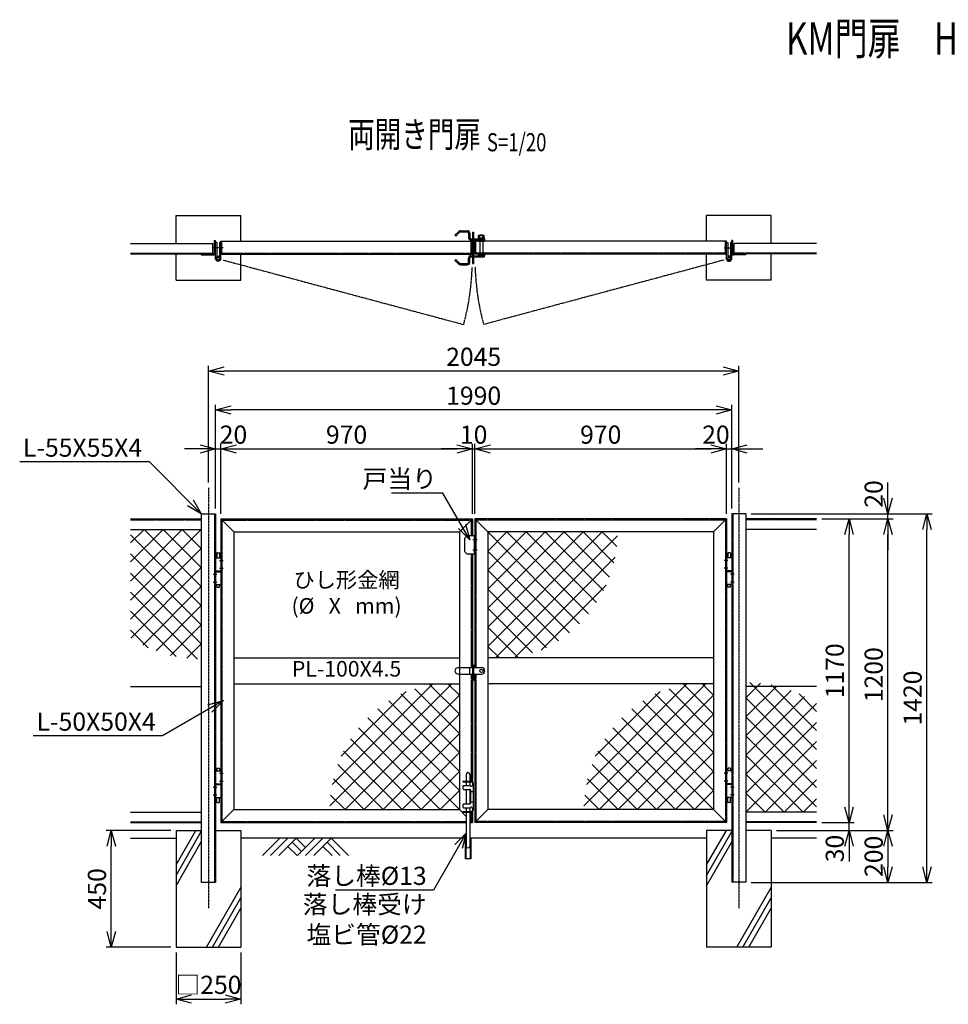
# Model space of a CAD drawing. Units: millimetres. Extents: x -286 to 5987, y -131 to 3663.
# Drawn here: x -286 to 3294, y -131 to 3663 of the extents above; entities that cross this region are included whole.
import ezdxf
from ezdxf.enums import TextEntityAlignment as Align

# ---------------------------------------------------------------- set-up
doc = ezdxf.new("R2010")
doc.units = ezdxf.units.MM
doc.header["$LTSCALE"] = 0.2
for name, pattern in [('CENTER2', [28.575, 19.05, -3.175, 3.175, -3.175]), ('DASHED2', [9.525, 6.35, -3.175]), ('PHANTOM', [63.5, 31.75, -6.35, 6.35, -6.35, 6.35, -6.35])]:
    doc.linetypes.add(name, pattern=pattern)
for name, color, linetype in [('CENTER', 6, 'CENTER2'), ('DASH', 30, 'DASHED2'), ('L', 7, 'Continuous'), ('M', 82, 'Continuous'), ('PHAN', 52, 'PHANTOM'), ('TEXT', 150, 'Continuous')]:
    doc.layers.add(name, color=color, linetype=linetype)
doc.styles.add('NCE', font='romans.shx', dxfattribs={"width": 0.8, "bigfont": 'extfont.shx'})
doc.styles.get("Standard").update_dxf_attribs({"font": 'romans.shx', "width": 0.8, "bigfont": 'extfont.shx'})
doc.dimstyles.new('NCE_new_20', dxfattribs={"dimscale": 20, "dimtxt": 3.5, "dimasz": 3, "dimexe": 1, "dimexo": 1, "dimgap": 1, "dimtad": 1, "dimdsep": 46, "dimtxsty": 'NCE', "dimblk": 'OPEN30', "dimcen": 0, "dimclrd": 7, "dimclre": 7, "dimclrt": 256, "dimaunit": 1, "dimadec": 1, "dimazin": 0, "dimtfac": 1, "dimtix": 1, "dimtmove": 2, "dimatfit": 2, "dimldrblk": 'OPEN30', "dimfxl": 0, "dimtolj": 1, "dimtzin": 0, "dimarcsym": 0})

# ---------------------------------------------------------------- blocks, each defined once
blk = doc.blocks.new('Title & Scale')
at = {"layer": 'TEXT', "width": 0.75}
blk.add_attdef('図面名', text='', height=5, dxfattribs=at).set_placement((0, 0), align=Align.BOTTOM_RIGHT)
blk.add_attdef('縮尺', text='', height=3.5, dxfattribs=at).set_placement((0, -0.3), align=Align.BOTTOM_LEFT)
blk = doc.blocks.new('土')
at = {"layer": 'L'}
for p, q in [((0, 0), (-66.8, -66.8)), ((31.5, 0), (-35.3, -66.8)), ((63, 0), (-3.8, -66.8)), ((31.5, -31.5), (66.8, -66.8)), ((47.2, -15.8), (83.3, -51.8)), ((63, 0), (99, -36)), ((135, 0), (68.2, -66.8)), ((166.5, 0), (99.7, -66.8)), ((198, 0), (131.2, -66.8)), ((166.5, -31.5), (201.8, -66.8)), ((182.2, -15.8), (233.3, -66.8)), ((198, 0), (264.8, -66.8))]:
    blk.add_line(p, q, dxfattribs=at)
blk = doc.blocks.new('_OPEN30')
at = {"color": 0, "linetype": 'ByBlock'}
for p, q in [((-1, 0.268), (0, 0)), ((0, 0), (-1, -0.268)), ((0, 0), (-1, 0))]:
    blk.add_line(p, q, dxfattribs=at)
blk = doc.blocks.new('*D3')
at = {"layer": 'TEXT', "color": 7, "lineweight": -2}
for p, q in [((2911.6, 629.2), (2911.6, 689.2)), ((2806.6, 569.2), (2931.6, 569.2)), ((2911.6, 539.2), (2911.6, 569.2)), ((2631.6, 539.2), (2931.6, 539.2)), ((2911.6, 479.2), (2911.6, 419.2))]:
    blk.add_line(p, q, dxfattribs=at)
at = {"layer": 'TEXT', "color": 7, "lineweight": -2, "xscale": 60, "yscale": 60, "zscale": 60}
for p, rotation in [((2911.6, 569.2), 270), ((2911.6, 539.2), 90)]:
    blk.add_blockref('_OPEN30', p, dxfattribs=dict(at, rotation=rotation))
at = {"layer": 'TEXT', "insert": (2856.6, 469.4), "char_height": 70, "attachment_point": 5, "rotation": 90, "style": 'NCE'}
blk.add_mtext('\\A1;30', dxfattribs=at)
blk = doc.blocks.new('*D4')
at = {"layer": 'TEXT', "color": 7, "lineweight": -2}
for p, q in [((2806.6, 1739.2), (2931.6, 1739.2)), ((2911.6, 629.2), (2911.6, 1679.2)), ((2806.6, 569.2), (2931.6, 569.2))]:
    blk.add_line(p, q, dxfattribs=at)
at = {"layer": 'TEXT', "color": 7, "lineweight": -2, "xscale": 60, "yscale": 60, "zscale": 60}
for p, rotation in [((2911.6, 1739.2), 90), ((2911.6, 569.2), 270)]:
    blk.add_blockref('_OPEN30', p, dxfattribs=dict(at, rotation=rotation))
at = {"layer": 'TEXT', "insert": (2856.6, 1154.2), "char_height": 70, "attachment_point": 5, "rotation": 90, "style": 'NCE'}
blk.add_mtext('\\A1;1170', dxfattribs=at)
blk = doc.blocks.new('*D5')
at = {"layer": 'TEXT', "color": 7, "lineweight": -2}
for p, q in [((2806.6, 1739.2), (3081.6, 1739.2)), ((3061.6, 599.2), (3061.6, 1679.2)), ((2631.6, 539.2), (3081.6, 539.2))]:
    blk.add_line(p, q, dxfattribs=at)
at = {"layer": 'TEXT', "color": 7, "lineweight": -2, "xscale": 60, "yscale": 60, "zscale": 60}
for p, rotation in [((3061.6, 1739.2), 90), ((3061.6, 539.2), 270)]:
    blk.add_blockref('_OPEN30', p, dxfattribs=dict(at, rotation=rotation))
at = {"layer": 'TEXT', "insert": (3006.6, 1139.2), "char_height": 70, "attachment_point": 5, "rotation": 90, "style": 'NCE'}
blk.add_mtext('\\A1;1200', dxfattribs=at)
blk = doc.blocks.new('*D6')
at = {"layer": 'TEXT', "color": 7, "lineweight": -2}
for p, q in [((3061.6, 1819.2), (3061.6, 1879.2)), ((2534.1, 1759.2), (3081.6, 1759.2)), ((3061.6, 1739.2), (3061.6, 1759.2)), ((2806.6, 1739.2), (3081.6, 1739.2)), ((3061.6, 1679.2), (3061.6, 1619.2))]:
    blk.add_line(p, q, dxfattribs=at)
at = {"layer": 'TEXT', "color": 7, "lineweight": -2, "xscale": 60, "yscale": 60, "zscale": 60}
for p, rotation in [((3061.6, 1759.2), 270), ((3061.6, 1739.2), 90)]:
    blk.add_blockref('_OPEN30', p, dxfattribs=dict(at, rotation=rotation))
at = {"layer": 'TEXT', "insert": (3006.6, 1835.6), "char_height": 70, "attachment_point": 5, "rotation": 90, "style": 'NCE'}
blk.add_mtext('\\A1;20', dxfattribs=at)
blk = doc.blocks.new('*D7')
at = {"layer": 'TEXT', "color": 7, "lineweight": -2}
for p, q in [((2631.6, 539.2), (3081.6, 539.2)), ((3061.6, 479.2), (3061.6, 399.2)), ((2534.1, 339.2), (3081.6, 339.2))]:
    blk.add_line(p, q, dxfattribs=at)
at = {"layer": 'TEXT', "color": 7, "lineweight": -2, "xscale": 60, "yscale": 60, "zscale": 60}
for p, rotation in [((3061.6, 539.2), 90), ((3061.6, 339.2), 270)]:
    blk.add_blockref('_OPEN30', p, dxfattribs=dict(at, rotation=rotation))
at = {"layer": 'TEXT', "insert": (3006.6, 439.2), "char_height": 70, "attachment_point": 5, "rotation": 90, "style": 'NCE'}
blk.add_mtext('\\A1;200', dxfattribs=at)
blk = doc.blocks.new('*D8')
at = {"layer": 'TEXT', "color": 7, "lineweight": -2}
for p, q in [((2534.1, 1759.2), (3231.6, 1759.2)), ((3211.6, 399.2), (3211.6, 1699.2)), ((2534.1, 339.2), (3231.6, 339.2))]:
    blk.add_line(p, q, dxfattribs=at)
at = {"layer": 'TEXT', "color": 7, "lineweight": -2, "xscale": 60, "yscale": 60, "zscale": 60}
for p, rotation in [((3211.6, 1759.2), 90), ((3211.6, 339.2), 270)]:
    blk.add_blockref('_OPEN30', p, dxfattribs=dict(at, rotation=rotation))
at = {"layer": 'TEXT', "insert": (3156.6, 1049.2), "char_height": 70, "attachment_point": 5, "rotation": 90, "style": 'NCE'}
blk.add_mtext('\\A1;1420', dxfattribs=at)
blk = doc.blocks.new('*D9')
at = {"layer": 'TEXT', "color": 7, "lineweight": -2}
for p, q in [((316.6, 69.2), (316.6, -130.8)), ((566.6, 69.2), (566.6, -130.8)), ((376.6, -110.8), (506.6, -110.8))]:
    blk.add_line(p, q, dxfattribs=at)
at = {"layer": 'TEXT', "color": 7, "lineweight": -2, "xscale": 60, "yscale": 60, "zscale": 60, "rotation": 180}
blk.add_blockref('_OPEN30', (316.6, -110.8), dxfattribs=at)
at = {"layer": 'TEXT', "color": 7, "lineweight": -2, "xscale": 60, "yscale": 60, "zscale": 60}
blk.add_blockref('_OPEN30', (566.6, -110.8), dxfattribs=at)
at = {"layer": 'TEXT', "insert": (441.6, -55.8), "char_height": 70, "attachment_point": 5, "style": 'NCE'}
blk.add_mtext('\\A1;□250', dxfattribs=at)
blk = doc.blocks.new('*D10')
at = {"layer": 'TEXT', "color": 7, "lineweight": -2}
for p, q in [((296.6, 539.2), (46.6, 539.2)), ((66.6, 149.2), (66.6, 479.2)), ((296.6, 89.2), (46.6, 89.2))]:
    blk.add_line(p, q, dxfattribs=at)
at = {"layer": 'TEXT', "color": 7, "lineweight": -2, "xscale": 60, "yscale": 60, "zscale": 60}
for p, rotation in [((66.6, 539.2), 90), ((66.6, 89.2), 270)]:
    blk.add_blockref('_OPEN30', p, dxfattribs=dict(at, rotation=rotation))
at = {"layer": 'TEXT', "insert": (11.6, 314.2), "char_height": 70, "attachment_point": 5, "rotation": 90, "style": 'NCE'}
blk.add_mtext('\\A1;450', dxfattribs=at)
blk = doc.blocks.new('*D11')
at = {"layer": 'TEXT', "color": 7, "lineweight": -2}
for p, q in [((469.1, 1779.2), (469.1, 2029.2)), ((489.1, 1759.2), (489.1, 2029.2)), ((409.1, 2009.2), (349.1, 2009.2)), ((469.1, 2009.2), (489.1, 2009.2)), ((549.1, 2009.2), (609.1, 2009.2))]:
    blk.add_line(p, q, dxfattribs=at)
at = {"layer": 'TEXT', "color": 7, "lineweight": -2, "xscale": 60, "yscale": 60, "zscale": 60}
blk.add_blockref('_OPEN30', (469.1, 2009.2), dxfattribs=at)
at = {"layer": 'TEXT', "color": 7, "lineweight": -2, "xscale": 60, "yscale": 60, "zscale": 60, "rotation": 180}
blk.add_blockref('_OPEN30', (489.1, 2009.2), dxfattribs=at)
at = {"layer": 'TEXT', "insert": (538.1, 2064.2), "char_height": 70, "attachment_point": 5, "style": 'NCE'}
blk.add_mtext('\\A1;20', dxfattribs=at)
blk = doc.blocks.new('*D12')
at = {"layer": 'TEXT', "color": 7, "lineweight": -2}
for p, q in [((489.1, 1759.2), (489.1, 2029.2)), ((1459.1, 1759.2), (1459.1, 2029.2)), ((549.1, 2009.2), (1399.1, 2009.2))]:
    blk.add_line(p, q, dxfattribs=at)
at = {"layer": 'TEXT', "color": 7, "lineweight": -2, "xscale": 60, "yscale": 60, "zscale": 60, "rotation": 180}
blk.add_blockref('_OPEN30', (489.1, 2009.2), dxfattribs=at)
at = {"layer": 'TEXT', "color": 7, "lineweight": -2, "xscale": 60, "yscale": 60, "zscale": 60}
blk.add_blockref('_OPEN30', (1459.1, 2009.2), dxfattribs=at)
at = {"layer": 'TEXT', "insert": (974.1, 2064.2), "char_height": 70, "attachment_point": 5, "style": 'NCE'}
blk.add_mtext('\\A1;970', dxfattribs=at)
blk = doc.blocks.new('*D13')
at = {"layer": 'TEXT', "color": 7, "lineweight": -2}
for p, q in [((1459.1, 1759.2), (1459.1, 2029.2)), ((1469.1, 1759.2), (1469.1, 2029.2)), ((1399.1, 2009.2), (1339.1, 2009.2)), ((1459.1, 2009.2), (1469.1, 2009.2)), ((1529.1, 2009.2), (1589.1, 2009.2))]:
    blk.add_line(p, q, dxfattribs=at)
at = {"layer": 'TEXT', "color": 7, "lineweight": -2, "xscale": 60, "yscale": 60, "zscale": 60}
blk.add_blockref('_OPEN30', (1459.1, 2009.2), dxfattribs=at)
at = {"layer": 'TEXT', "color": 7, "lineweight": -2, "xscale": 60, "yscale": 60, "zscale": 60, "rotation": 180}
blk.add_blockref('_OPEN30', (1469.1, 2009.2), dxfattribs=at)
at = {"layer": 'TEXT', "insert": (1464.1, 2064.2), "char_height": 70, "attachment_point": 5, "style": 'NCE'}
blk.add_mtext('\\A1;10', dxfattribs=at)
blk = doc.blocks.new('*D14')
at = {"layer": 'TEXT', "color": 7, "lineweight": -2}
for p, q in [((1469.1, 1759.2), (1469.1, 2029.2)), ((2439.1, 1759.2), (2439.1, 2029.2)), ((1529.1, 2009.2), (2379.1, 2009.2))]:
    blk.add_line(p, q, dxfattribs=at)
at = {"layer": 'TEXT', "color": 7, "lineweight": -2, "xscale": 60, "yscale": 60, "zscale": 60, "rotation": 180}
blk.add_blockref('_OPEN30', (1469.1, 2009.2), dxfattribs=at)
at = {"layer": 'TEXT', "color": 7, "lineweight": -2, "xscale": 60, "yscale": 60, "zscale": 60}
blk.add_blockref('_OPEN30', (2439.1, 2009.2), dxfattribs=at)
at = {"layer": 'TEXT', "insert": (1954.1, 2064.2), "char_height": 70, "attachment_point": 5, "style": 'NCE'}
blk.add_mtext('\\A1;970', dxfattribs=at)
blk = doc.blocks.new('*D15')
at = {"layer": 'TEXT', "color": 7, "lineweight": -2}
for p, q in [((2439.1, 1759.2), (2439.1, 2029.2)), ((2459.1, 1779.2), (2459.1, 2029.2)), ((2379.1, 2009.2), (2319.1, 2009.2)), ((2439.1, 2009.2), (2459.1, 2009.2)), ((2519.1, 2009.2), (2579.1, 2009.2))]:
    blk.add_line(p, q, dxfattribs=at)
at = {"layer": 'TEXT', "color": 7, "lineweight": -2, "xscale": 60, "yscale": 60, "zscale": 60}
blk.add_blockref('_OPEN30', (2439.1, 2009.2), dxfattribs=at)
at = {"layer": 'TEXT', "color": 7, "lineweight": -2, "xscale": 60, "yscale": 60, "zscale": 60, "rotation": 180}
blk.add_blockref('_OPEN30', (2459.1, 2009.2), dxfattribs=at)
at = {"layer": 'TEXT', "insert": (2398.2, 2064.2), "char_height": 70, "attachment_point": 5, "style": 'NCE'}
blk.add_mtext('\\A1;20', dxfattribs=at)
blk = doc.blocks.new('*D16')
at = {"layer": 'TEXT', "color": 7, "lineweight": -2}
for p, q in [((469.1, 1779.2), (469.1, 2179.2)), ((2459.1, 1779.2), (2459.1, 2179.2)), ((2399.1, 2159.2), (529.1, 2159.2))]:
    blk.add_line(p, q, dxfattribs=at)
at = {"layer": 'TEXT', "color": 7, "lineweight": -2, "xscale": 60, "yscale": 60, "zscale": 60, "rotation": 180}
blk.add_blockref('_OPEN30', (469.1, 2159.2), dxfattribs=at)
at = {"layer": 'TEXT', "color": 7, "lineweight": -2, "xscale": 60, "yscale": 60, "zscale": 60}
blk.add_blockref('_OPEN30', (2459.1, 2159.2), dxfattribs=at)
at = {"layer": 'TEXT', "insert": (1464.1, 2214.2), "char_height": 70, "attachment_point": 5, "style": 'NCE'}
blk.add_mtext('\\A1;1990', dxfattribs=at)
blk = doc.blocks.new('*D17')
at = {"layer": 'TEXT', "color": 7, "lineweight": -2}
for p, q in [((441.6, 1879.2), (441.6, 2329.2)), ((2486.6, 1879.2), (2486.6, 2329.2)), ((2426.6, 2309.2), (501.6, 2309.2))]:
    blk.add_line(p, q, dxfattribs=at)
at = {"layer": 'TEXT', "color": 7, "lineweight": -2, "xscale": 60, "yscale": 60, "zscale": 60, "rotation": 180}
blk.add_blockref('_OPEN30', (441.6, 2309.2), dxfattribs=at)
at = {"layer": 'TEXT', "color": 7, "lineweight": -2, "xscale": 60, "yscale": 60, "zscale": 60}
blk.add_blockref('_OPEN30', (2486.6, 2309.2), dxfattribs=at)
at = {"layer": 'TEXT', "insert": (1464.1, 2364.2), "char_height": 70, "attachment_point": 5, "style": 'NCE'}
blk.add_mtext('\\A1;2045', dxfattribs=at)
blk = doc.blocks.new('ひし形金網')
at = {"layer": 'M'}
for p, q in [((-499.8, 14.6), (-29.3, 485)), ((-490.4, 97.4), (-102.8, 485)), ((-455.8, 205.5), (-205.5, 455.8)), ((0, 293.9), (-171.6, 465.6)), ((0, 367.4), (-117.7, 485)), ((0, 440.9), (-44.2, 485)), ((-440.9, 0), (0, 440.9)), ((0, 147), (-272.4, 419.3)), ((0, 220.4), (-225.7, 446.2)), ((0, 73.5), (-314.9, 388.4)), ((-367.4, 0), (0, 367.4)), ((0, 0), (-353.6, 353.6)), ((-73.5, 0), (-388.4, 314.9)), ((-147, 0), (-419.3, 272.4)), ((-293.9, 0), (0, 293.9)), ((-220.4, 0), (-446.2, 225.7)), ((-220.4, 0), (0, 220.4)), ((-293.9, 0), (-468.5, 174.6)), ((-367.4, 0), (-485.8, 118.4)), ((-147, 0), (0, 147)), ((-440.9, 0), (-496.9, 56)), ((-73.5, 0), (0, 73.5))]:
    blk.add_line(p, q, dxfattribs=at)
blk = doc.blocks.new('戸当り（KM)')
at = {"layer": 'CENTER'}
for p, q in [((9, -80), (-8.2, -80)), ((9, -120), (-8.2, -120))]:
    blk.add_line(p, q, dxfattribs=at)
at = {"layer": 'DASH'}
blk.add_line((-3.2, -65), (-3.2, -135), dxfattribs=at)
at = {"layer": 'M'}
for p, q in [((-30, -65), (-40, -75)), ((-40, -75), (-40, -125)), ((0, -65), (-30, -65)), ((-30, -135), (-40, -125)), ((0, -135), (-30, -135))]:
    blk.add_line(p, q, dxfattribs=at)
blk = doc.blocks.new('回転施錠（KM)正面図')
at = {"layer": 'DASH'}
blk.add_circle((35, 0), 6, dxfattribs=at)
at = {"layer": 'M'}
for p, q in [((-54.5, 12.5), (0, 12.5)), ((-50, 12.5), (-50, -12.5)), ((-10, -12.5), (-10, 12.5)), ((0, 22.5), (0, -37.5)), ((0, 22.5), (4.5, 22.5)), ((4.5, 22.5), (4.5, -37.5)), ((4.5, 12.5), (35, 12.5)), ((-54.5, -12.5), (0, -12.5)), ((0, -13.5), (4.5, -13.5)), ((0, -37.5), (4.5, -37.5)), ((4.5, -12.5), (35, -12.5))]:
    blk.add_line(p, q, dxfattribs=at)
for centre, start, end in [((-54.5, 0), 89.9552, 270), ((35, 0), 270, 90)]:
    blk.add_arc(centre, 12.5, start, end, dxfattribs=at)
blk = doc.blocks.new('回転施錠（KM)平面図')
at = {"layer": 'DASH'}
for p, q in [((29, 26), (29, -26)), ((41, 26), (41, -26))]:
    blk.add_line(p, q, dxfattribs=at)
at = {"layer": 'M'}
for p, q in [((-52.6, 62.9), (-67, 48.5)), ((-63.8, 45.3), (-67, 48.5)), ((-49.5, 59.7), (-63.8, 45.3)), ((-46.3, 65.5), (-19, 65.5)), ((-46.3, 61), (-19, 61)), ((-14.5, 56.5), (-14.5, 39.5)), ((-10, 56.5), (-10, 39.5)), ((0, 60), (0, 35)), ((0, 60), (4.5, 60)), ((4.5, 60), (4.5, 35)), ((24, 38), (24, 47)), ((24, 38), (46, 38)), ((24.2, 38), (24.2, 35)), ((26.5, 48), (43.5, 48)), ((29, 48.3), (30.2, 49.5)), ((29, 48.3), (29, 48)), ((29, 48.3), (41, 48.3)), ((29, 38), (29, 47)), ((30.2, 49.5), (39.8, 49.5)), ((30.2, 49.5), (30.2, 48)), ((33.6, 35), (35.4, 38)), ((34.6, 35), (36.4, 38)), ((39.8, 49.5), (39.8, 48)), ((41, 48.3), (39.8, 49.5)), ((41, 48.3), (41, 48)), ((41, 38), (41, 47)), ((45.8, 38), (45.8, 35)), ((46, 38), (46, 47)), ((-5.5, 35), (47.5, 35)), ((-5.5, 30.5), (47.5, 30.5)), ((0, 36.5), (4.5, 36.5)), ((0, 30.5), (0, -30.5)), ((0, 24), (4.5, 24)), ((4.5, 30.5), (4.5, -30.5)), ((22.5, 30.5), (22.5, 26)), ((22.5, 26), (47.5, 26)), ((47.5, 35), (47.5, 30.5)), ((47.5, 30.5), (47.5, 26)), ((-5.5, -30.5), (47.5, -30.5)), ((-5.5, -35), (47.5, -35)), ((0, -24), (4.5, -24)), ((0, -35), (0, -60)), ((0, -36.5), (4.5, -36.5)), ((4.5, -35), (4.5, -60)), ((22.5, -26), (47.5, -26)), ((22.5, -26), (22.5, -30.5)), ((47.5, -26), (47.5, -30.5)), ((47.5, -35), (47.5, -30.5)), ((-63.8, -45.3), (-67, -48.5)), ((-52.6, -62.9), (-67, -48.5)), ((-49.5, -59.7), (-63.8, -45.3)), ((-46.3, -61), (-19, -61)), ((-46.3, -65.5), (-19, -65.5)), ((-14.5, -56.5), (-14.5, -39.5)), ((-10, -56.5), (-10, -39.5)), ((0, -60), (4.5, -60))]:
    blk.add_line(p, q, dxfattribs=at)
for centre, radius, start, end in [((-46.3, 56.5), 9, 90, 135), ((-46.3, 56.5), 4.5, 90, 135), ((-19, 56.5), 9, 0, 90), ((-19, 56.5), 4.5, 0, 90), ((-5.5, 39.5), 9, 180, 270), ((-5.5, 39.5), 4.5, 180, 270), ((26.5, 44.4), 3.55, 45.2387, 134.7613), ((35, 30), 18, 70.5288, 109.4712), ((43.5, 44.4), 3.55, 45.2387, 134.7613), ((-5.5, -39.5), 9, 90, 180), ((-5.5, -39.5), 4.5, 90, 180), ((-46.3, -56.5), 9, 225, 270), ((-46.3, -56.5), 4.5, 225, 270), ((-19, -56.5), 4.5, 270, 360), ((-19, -56.5), 9, 270, 360)]:
    blk.add_arc(centre, radius, start, end, dxfattribs=at)
blk = doc.blocks.new('丁番（KM)平面図')
at = {"layer": 'CENTER'}
for p, q in [((-29, 0), (-10.5, 0)), ((-9.5, 0), (9, 0))]:
    blk.add_line(p, q, dxfattribs=at)
at = {"layer": 'M'}
for p, q in [((-20, 20), (-15.5, 20)), ((-15.5, 20), (-15.5, -42)), ((-4.5, 20), (-4.5, -33.6)), ((-4.5, 20), (0, 20)), ((-13, -32), (-13, -36.5)), ((-10, -32), (-13, -32)), ((-10, -36.5), (-13, -36.5))]:
    blk.add_line(p, q, dxfattribs=at)
blk.add_circle((-10, -42), 5, dxfattribs=at)
for radius in [10, 5.5]:
    blk.add_arc((-10, -42), radius, 180, 90, dxfattribs=at)
blk = doc.blocks.new('上丁番（KM)')
at = {"layer": 'CENTER'}
for p, q in [((5, 0), (-9, 0)), ((5, -30), (-9, -30)), ((29, -53), (15, -53)), ((29, -83), (15, -83))]:
    blk.add_line(p, q, dxfattribs=at)
at = {"layer": 'M'}
for p, q in [((20, 10), (0, 10)), ((5, 29), (6, 30)), ((5, 29), (5, 10)), ((14, 30), (6, 30)), ((14, 30), (15, 29)), ((15, 29), (15, 10)), ((20, -40), (0, -40)), ((20, -43), (0, -43)), ((20, -93), (0, -93)), ((5, -102), (5, -93)), ((5, -102), (6, -103)), ((14, -103), (6, -103)), ((14, -103), (15, -102)), ((15, -102), (15, -93))]:
    blk.add_line(p, q, dxfattribs=at)
blk = doc.blocks.new('下丁番（KM)')
at = {"layer": 'CENTER'}
for p, q in [((5, 30), (-9, 30)), ((5, 0), (-9, 0)), ((29, -23), (15, -23)), ((29, -53), (15, -53))]:
    blk.add_line(p, q, dxfattribs=at)
at = {"layer": 'M'}
for p, q in [((20, 40), (0, 40)), ((5, 49), (6, 50)), ((5, 49), (5, 40)), ((14, 50), (6, 50)), ((14, 50), (15, 49)), ((15, 49), (15, 40)), ((20, -10), (0, -10)), ((20, -13), (0, -13)), ((20, -63), (0, -63)), ((5, -82), (5, -63)), ((15, -82), (15, -63)), ((5, -82), (6, -83)), ((14, -83), (6, -83)), ((14, -83), (15, -82))]:
    blk.add_line(p, q, dxfattribs=at)
blk = doc.blocks.new('落し棒（KM)')
at = {"layer": 'CENTER'}
for p, q in [((-9, 120), (8.2, 120)), ((-9, 80), (8.2, 80))]:
    blk.add_line(p, q, dxfattribs=at)
at = {"layer": 'M'}
for p, q in [((-36.8, 160), (-36.8, 156.8)), ((-36.8, 160), (-3.2, 160)), ((-36.8, 156.8), (-3.2, 156.8)), ((-23.3, 186.2), (-23.3, 160)), ((-23.3, 156.8), (-23.3, 143)), ((-10.3, 186.2), (-10.3, 160)), ((-10.3, 156.8), (-10.3, 143)), ((0, 153.6), (0, 145)), ((3.2, 153.6), (3.2, 46.4)), ((-36.8, 140), (-36.8, 131)), ((-33.8, 143), (-10.1, 143)), ((-33.8, 128), (-9.8, 128)), ((-23.3, 128), (-23.3, 72)), ((-10.3, 128), (-10.3, 72)), ((-6.8, 125), (-6.8, 75)), ((-36.8, 69), (-36.8, 60)), ((-36.8, 43.2), (-3.2, 43.2)), ((-36.8, 43.2), (-36.8, 40)), ((-36.8, 40), (-3.2, 40)), ((-33.8, 72), (-9.8, 72)), ((-33.8, 57), (-10.1, 57)), ((-23.3, 57), (-23.3, 43.2)), ((-23.3, 40), (-23.3, -90.8)), ((-10.3, 57), (-10.3, 43.2)), ((-10.3, 40), (-10.3, -90.8)), ((0, 55), (0, 46.4))]:
    blk.add_line(p, q, dxfattribs=at)
for centre, radius, start, end in [((-16.8, 186.2), 6.5, 0, 180), ((-3.2, 153.6), 6.4, 0, 90), ((-3.2, 153.6), 3.2, 0, 90), ((-33.8, 140), 3, 90, 180), ((-33.8, 131), 3, 180, 270), ((-10.1, 140), 3, 41.8103, 90), ((-9.8, 125), 3, 0, 90), ((-4.5, 145), 4.5, 221.8103, 0), ((-33.8, 69), 3, 90, 180), ((-33.8, 60), 3, 180, 270), ((-10.1, 60), 3, 270, 318.1897), ((-9.8, 75), 3, 270, 0), ((-4.5, 55), 4.5, 0, 138.1897), ((-3.2, 46.4), 6.4, 270, 0), ((-3.2, 46.4), 3.2, 270, 0), ((-16.8, -90.8), 6.5, 180, 0)]:
    blk.add_arc(centre, radius, start, end, dxfattribs=at)
blk = doc.blocks.new('落し受け（KM)')
at = {"layer": 'M'}
for p, q in [((-11, 0), (-11, -80)), ((-11, 0), (-6.5, 0)), ((-8.2, 0), (-8.2, -80)), ((8.2, 0), (8.2, -80)), ((11, 0), (11, -80)), ((6.5, 0), (11, 0)), ((11, -80), (-11, -80))]:
    blk.add_line(p, q, dxfattribs=at)

msp = doc.modelspace()

# ---------------------------------------------------------------- linework, layer by layer
at = {"layer": 'CENTER'}
for p, q in [((441.566, 1859.224), (441.566, 239.224)), ((2486.566, 1859.224), (2486.566, 239.224))]:
    msp.add_line(p, q, dxfattribs=at)
at = {"layer": 'DASH'}
for p, q in [((493.066, 2767.224), (493.066, 2809.224)), ((1455.066, 2767.224), (1455.066, 2809.224)), ((1473.066, 2767.224), (1473.066, 2809.224)), ((2435.066, 2767.224), (2435.066, 2809.224)), ((141.566, 2763.524), (459.066, 2763.524)), ((489.066, 2763.224), (1459.066, 2763.224)), ((2439.066, 2763.224), (1469.066, 2763.224)), ((2786.566, 2763.524), (2469.066, 2763.524)), ((465.066, 1759.224), (465.066, 339.224)), ((2463.066, 1759.224), (2463.066, 339.224)), ((141.566, 1736.424), (414.066, 1736.424)), ((493.066, 1735.224), (493.066, 573.224)), ((493.066, 1735.224), (1455.066, 1735.224)), ((1455.066, 1735.224), (1455.066, 1674.224)), ((1473.066, 1735.224), (1473.066, 1166.724)), ((2435.066, 1735.224), (1473.066, 1735.224)), ((2435.066, 1735.224), (2435.066, 573.224)), ((2786.566, 1736.424), (2514.066, 1736.424)), ((1455.066, 1604.224), (1455.066, 1166.724)), ((1455.066, 1141.724), (1455.066, 729.224)), ((1473.066, 1141.724), (1473.066, 573.224)), ((1455.066, 609.224), (1455.066, 573.224)), ((141.566, 572.024), (414.066, 572.024)), ((493.066, 573.224), (1435.766, 573.224)), ((1448.766, 573.224), (1455.066, 573.224)), ((2435.066, 573.224), (1473.066, 573.224)), ((2786.566, 572.024), (2514.066, 572.024))]:
    msp.add_line(p, q, dxfattribs=at)
for centre, start, end in [((497.066, 2767.224), 180.000005, 270.000001), ((1451.066, 2767.224), 269.999997, 0), ((1477.066, 2767.224), 180.000005, 270.000001), ((2431.066, 2767.224), 269.999999, 359.999995)]:
    msp.add_arc(centre, 4, start, end, dxfattribs=at)
at = {"layer": 'L'}
for p, q in [((316.566, 406.019), (393.472, 539.224)), ((316.566, 366.019), (414.066, 534.894)), ((2361.566, 406.019), (2438.472, 539.224)), ((2361.566, 366.019), (2459.066, 534.894)), ((141.566, 509.224), (316.566, 509.224)), ((316.566, 326.019), (414.066, 494.894)), ((1431.266, 509.224), (566.566, 509.224)), ((2361.566, 509.224), (1453.266, 509.224)), ((2361.566, 326.019), (2459.066, 494.894)), ((2786.566, 509.224), (2611.566, 509.224)), ((433.664, 89.224), (566.566, 319.416)), ((2478.664, 89.224), (2611.566, 319.416)), ((456.758, 89.224), (566.566, 279.416)), ((2501.758, 89.224), (2611.566, 279.416)), ((479.852, 89.224), (566.566, 239.416)), ((2524.852, 89.224), (2611.566, 239.416))]:
    msp.add_line(p, q, dxfattribs=at)
at = {"layer": 'M'}
for p, q in [((316.566, 2909.224), (566.566, 2909.224)), ((316.566, 2800.724), (316.566, 2909.224)), ((566.566, 2809.224), (566.566, 2909.224)), ((2361.566, 2809.224), (2361.566, 2909.224)), ((2611.566, 2909.224), (2361.566, 2909.224)), ((2611.566, 2800.724), (2611.566, 2909.224)), ((465.066, 2811.724), (469.066, 2811.724)), ((465.066, 2764.724), (465.066, 2811.724)), ((469.066, 2742.224), (469.066, 2811.724)), ((489.066, 2809.224), (1459.066, 2809.224)), ((489.066, 2742.224), (489.066, 2809.224)), ((1459.066, 2759.224), (1459.066, 2809.224)), ((1469.066, 2759.224), (1469.066, 2809.224)), ((2439.066, 2809.224), (1469.066, 2809.224)), ((2439.066, 2742.224), (2439.066, 2809.224)), ((2463.066, 2811.724), (2459.066, 2811.724)), ((2459.066, 2742.224), (2459.066, 2811.724)), ((2463.066, 2764.724), (2463.066, 2811.724)), ((141.566, 2800.724), (459.066, 2800.724)), ((459.066, 2760.724), (459.066, 2800.724)), ((2786.566, 2800.724), (2469.066, 2800.724)), ((2469.066, 2760.724), (2469.066, 2800.724)), ((141.566, 2760.724), (461.066, 2760.724)), ((316.566, 2659.224), (316.566, 2760.724)), ((414.066, 2756.724), (414.066, 2760.724)), ((414.066, 2756.724), (461.066, 2756.724)), ((416.566, 2756.724), (416.566, 2756.724)), ((489.066, 2759.224), (1459.066, 2759.224)), ((566.566, 2659.224), (566.566, 2759.224)), ((2439.066, 2759.224), (1469.066, 2759.224)), ((2361.566, 2659.224), (2361.566, 2759.224)), ((2786.566, 2760.724), (2467.066, 2760.724)), ((2514.066, 2756.724), (2467.066, 2756.724)), ((2511.566, 2756.724), (2511.566, 2756.724)), ((2514.066, 2756.724), (2514.066, 2760.724)), ((2611.566, 2659.224), (2611.566, 2760.724)), ((316.566, 2659.224), (566.566, 2659.224)), ((2611.566, 2659.224), (2361.566, 2659.224)), ((414.066, 1759.224), (414.066, 339.224)), ((414.066, 1759.224), (469.066, 1759.224)), ((469.066, 1759.224), (469.066, 339.224)), ((2459.066, 1759.224), (2459.066, 339.224)), ((2514.066, 1759.224), (2459.066, 1759.224)), ((2514.066, 1759.224), (2514.066, 339.224)), ((141.566, 1739.224), (414.066, 1739.224)), ((489.066, 1739.224), (1459.066, 1739.224)), ((489.066, 1739.224), (489.066, 569.224)), ((489.066, 1739.224), (539.066, 1689.224)), ((1409.066, 1689.224), (1459.066, 1739.224)), ((1459.066, 1739.224), (1459.066, 1674.224)), ((1469.066, 1739.224), (1469.066, 1166.724)), ((1519.066, 1689.224), (1469.066, 1739.224)), ((2439.066, 1739.224), (1469.066, 1739.224)), ((2439.066, 1739.224), (2389.066, 1689.224)), ((2439.066, 1739.224), (2439.066, 569.224)), ((2786.566, 1739.224), (2514.066, 1739.224)), ((141.566, 1699.224), (414.066, 1699.224)), ((340.588, 1699.224), (141.566, 1500.202)), ((414.066, 1699.224), (141.566, 1426.724)), ((267.109, 1699.224), (141.566, 1573.654)), ((193.631, 1699.224), (141.566, 1647.158)), ((141.566, 1677.811), (414.066, 1405.311)), ((193.631, 1699.224), (414.066, 1478.79)), ((267.109, 1699.224), (414.066, 1552.267)), ((340.588, 1699.224), (414.066, 1625.746)), ((539.066, 1689.224), (1409.066, 1689.224)), ((539.066, 1689.224), (539.066, 619.224)), ((1409.066, 1689.224), (1409.066, 1166.724)), ((1519.066, 1689.224), (1519.066, 619.224)), ((2389.066, 1689.224), (1519.066, 1689.224)), ((2389.066, 1689.224), (2389.066, 619.224)), ((2786.566, 1699.224), (2514.066, 1699.224)), ((414.066, 1625.746), (141.566, 1353.29)), ((141.566, 1604.333), (414.066, 1331.833)), ((1459.066, 1604.224), (1459.066, 728.367)), ((141.566, 1530.855), (414.066, 1258.355)), ((414.066, 1552.268), (141.712, 1279.911)), ((141.566, 1457.377), (399.507, 1199.436)), ((414.066, 1478.789), (188.348, 1253.072)), ((414.066, 1405.311), (239.464, 1230.701)), ((141.566, 1383.899), (316.661, 1208.803)), ((414.066, 1331.833), (295.63, 1213.454)), ((141.566, 1310.421), (208.592, 1243.395)), ((414.066, 1258.355), (358.045, 1202.372)), ((539.066, 1204.224), (1409.066, 1204.224)), ((2389.066, 1204.224), (1519.066, 1204.224)), ((1409.066, 1141.724), (1409.066, 619.224)), ((1469.066, 1141.724), (1469.066, 569.224)), ((539.066, 1104.224), (1409.066, 1104.224)), ((2389.066, 1104.224), (1519.066, 1104.224)), ((2514.066, 1050.093), (2570.086, 1106.076)), ((2786.566, 851.071), (2528.625, 1109.012)), ((141.566, 1094.224), (414.066, 1094.224)), ((2514.066, 976.615), (2632.502, 1094.995)), ((2786.566, 1094.224), (2514.066, 1094.224)), ((2514.066, 903.137), (2688.667, 1077.748)), ((2786.566, 924.549), (2611.47, 1099.645)), ((2786.566, 998.028), (2719.54, 1065.054)), ((2514.066, 829.659), (2739.783, 1055.376)), ((2786.566, 777.593), (2514.066, 1050.093)), ((2514.066, 756.181), (2786.42, 1028.537)), ((2786.566, 704.115), (2514.066, 976.615)), ((2514.066, 682.702), (2786.566, 955.158)), ((2786.566, 630.637), (2514.066, 903.137)), ((2514.066, 609.224), (2786.566, 881.724)), ((2734.5, 609.224), (2514.066, 829.659)), ((2587.544, 609.224), (2786.566, 808.246)), ((2661.022, 609.224), (2514.066, 756.181)), ((2661.022, 609.224), (2786.566, 734.794)), ((2587.544, 609.224), (2514.065, 682.702)), ((2734.5, 609.224), (2786.566, 661.29)), ((141.566, 609.224), (414.066, 609.224)), ((489.066, 569.224), (539.066, 619.224)), ((539.066, 619.224), (1409.066, 619.224)), ((1409.066, 619.224), (1435.766, 592.524)), ((1459.066, 610.082), (1459.066, 569.224)), ((1519.066, 619.224), (1469.066, 569.224)), ((2389.066, 619.224), (1519.066, 619.224)), ((2439.066, 569.224), (2389.066, 619.224)), ((2786.566, 609.224), (2514.066, 609.224)), ((141.566, 569.224), (414.066, 569.224)), ((489.066, 569.224), (1435.766, 569.224)), ((1448.766, 579.524), (1459.066, 569.224)), ((1448.766, 569.224), (1459.066, 569.224)), ((2439.066, 569.224), (1469.066, 569.224)), ((2786.566, 569.224), (2514.066, 569.224)), ((316.566, 539.224), (414.066, 539.224)), ((316.566, 539.224), (316.566, 89.224)), ((469.066, 539.224), (566.566, 539.224)), ((566.566, 539.224), (566.566, 89.224)), ((2459.066, 539.224), (2361.566, 539.224)), ((2361.566, 539.224), (2361.566, 89.224)), ((2611.566, 539.224), (2514.066, 539.224)), ((2611.566, 539.224), (2611.566, 89.224)), ((414.066, 339.224), (469.066, 339.224)), ((2514.066, 339.224), (2459.066, 339.224)), ((316.566, 89.224), (566.566, 89.224)), ((2611.566, 89.224), (2361.566, 89.224))]:
    msp.add_line(p, q, dxfattribs=at)
for centre, radius, start, end in [((461.066, 2764.724), 4, 270, 360), ((461.066, 2764.724), 8, 270, 360), ((2467.066, 2764.724), 8, 180, 270), ((2467.066, 2764.724), 4, 180, 270)]:
    msp.add_arc(centre, radius, start, end, dxfattribs=at)
at = {"layer": 'PHAN'}
for p, q in [((498.384, 2737.048), (1425.673, 2488.581)), ((2429.747, 2737.048), (1502.458, 2488.581))]:
    msp.add_line(p, q, dxfattribs=at)
for centre, start, end in [((479.066, 2742.224), 345, 358.070288), ((2449.066, 2742.224), 181.929712, 195)]:
    msp.add_arc(centre, 980, start, end, dxfattribs=at)

# ---------------------------------------------------------------- block references
at = {"layer": 'L'}
msp.add_blockref('土', (716.566, 509.224), dxfattribs=at)
at = {"layer": 'TEXT'}
for p, xscale, yscale, zscale, values in [((3618.03, 3488.795), 25, 25, 25, {'図面名': '%%u KM門扉\u3000H-120 '}), ((1515.101, 3140.063), 20, 20, 20, {'図面名': '%%U両開き門扉 ', '縮尺': '%%US=1/20'})]:
    msp.add_blockref('Title & Scale', p, dxfattribs=dict(at, xscale=xscale, yscale=yscale, zscale=zscale)).add_auto_attribs(values)
for name, p in [('回転施錠（KM)平面図', (1459.066, 2784.224)), ('丁番（KM)平面図', (2459.066, 2784.224)), ('戸当り（KM)', (1469.066, 1739.224)), ('上丁番（KM)', (2439.066, 1579.224)), ('回転施錠（KM)正面図', (1459.066, 1154.224)), ('ひし形金網', (1409.066, 619.224)), ('ひし形金網', (2389.066, 619.224)), ('落し棒（KM)', (1459.066, 569.224)), ('下丁番（KM)', (2439.066, 729.224)), ('落し受け（KM)', (1442.266, 509.224))]:
    msp.add_blockref(name, p, dxfattribs=at)
at = {"layer": 'TEXT', "xscale": -1}
for name, p in [('丁番（KM)平面図', (469.066, 2784.224)), ('上丁番（KM)', (489.066, 1579.224)), ('下丁番（KM)', (489.066, 729.224))]:
    msp.add_blockref(name, p, dxfattribs=at)
at = {"layer": 'TEXT', "rotation": 180}
msp.add_blockref('ひし形金網', (1519.066, 1689.224), dxfattribs=at)

# ---------------------------------------------------------------- texts
at = {"layer": 'TEXT', "char_height": 70, "style": 'NCE'}
for s, insert, attachment_point in [('\\A1;L-55X55X4', (185.724, 1979.224), 9), ('\\A1;戸当り', (1322.496, 1859.224), 9), ('\\A1;L-50X50X4', (238.246, 923.547), 9), ('\\A1;落し棒%%c13', (1282.883, 329.224), 9), ('落し棒受け\\P塩ビ管%%c22', (1282.883, 289.224), 3)]:
    msp.add_mtext(s, dxfattribs=dict(at, insert=insert, attachment_point=attachment_point))
at = {"layer": 'TEXT', "char_height": 60, "attachment_point": 5}
for s, insert, width in [('ひし形金網\\P(%%C   X   mm)', (974.066, 1446.724), 492.9133), ('PL-100X4.5', (974.066, 1154.224), 612.55246)]:
    msp.add_mtext(s, dxfattribs=dict(at, insert=insert, width=width))

# ---------------------------------------------------------------- dimensions: what is measured, and where the dimension line sits
at = {"layer": 'TEXT'}
for base, p1, p2, picture, middle in [((441.566, 2309.224), (2486.566, 1859.224), (441.566, 1859.224), '*D17', (1464.066, 2364.224)), ((469.066, 2159.224), (2459.066, 1759.224), (469.066, 1759.224), '*D16', (1464.066, 2214.224)), ((1459.066, 2009.224), (489.066, 1739.224), (1459.066, 1739.224), '*D12', (974.066, 2064.224)), ((1469.066, 2009.224), (1459.066, 1739.224), (1469.066, 1739.224), '*D13', (1464.066, 2064.224)), ((2439.066, 2009.224), (1469.066, 1739.224), (2439.066, 1739.224), '*D14', (1954.066, 2064.224))]:
    dim = msp.add_linear_dim(base=base, p1=p1, p2=p2, dimstyle='NCE_new_20', dxfattribs=at)
    dim.commit()
    dim.dimension.update_dxf_attribs({"geometry": picture, "text_midpoint": middle})
for base, p1, p2, picture, middle in [((489.066, 2009.224), (469.066, 1759.224), (489.066, 1739.224), '*D11', (538.062, 2064.224)), ((2459.066, 2009.224), (2439.066, 1739.224), (2459.066, 1759.224), '*D15', (2398.198, 2064.224))]:
    dim = msp.add_linear_dim(base=base, p1=p1, p2=p2, dimstyle='NCE_new_20', dxfattribs=at)
    dim.commit()
    dim.dimension.update_dxf_attribs({"geometry": picture, "text_midpoint": middle, "dimtype": 160})
for base, p1, p2, picture, middle in [((3061.566, 1759.224), (2786.566, 1739.224), (2514.066, 1759.224), '*D6', (3006.566, 1835.57)), ((2911.566, 569.224), (2611.566, 539.224), (2786.566, 569.224), '*D3', (2856.566, 469.437))]:
    dim = msp.add_linear_dim(base=base, p1=p1, p2=p2, angle=90, dimstyle='NCE_new_20', dxfattribs=at)
    dim.commit()
    dim.dimension.update_dxf_attribs({"geometry": picture, "text_midpoint": middle, "dimtype": 160})
for base, p1, p2, picture, middle in [((3211.566, 1759.224), (2514.066, 339.224), (2514.066, 1759.224), '*D8', (3156.566, 1049.224)), ((3061.566, 1739.224), (2611.566, 539.224), (2786.566, 1739.224), '*D5', (3006.566, 1139.224)), ((2911.566, 1739.224), (2786.566, 569.224), (2786.566, 1739.224), '*D4', (2856.566, 1154.224)), ((66.566, 539.224), (316.566, 89.224), (316.566, 539.224), '*D10', (11.566, 314.224)), ((3061.566, 339.224), (2611.566, 539.224), (2514.066, 339.224), '*D7', (3006.566, 439.224))]:
    dim = msp.add_linear_dim(base=base, p1=p1, p2=p2, angle=90, dimstyle='NCE_new_20', dxfattribs=at)
    dim.commit()
    dim.dimension.update_dxf_attribs({"geometry": picture, "text_midpoint": middle})
dim = msp.add_linear_dim(base=(566.566, -110.776), p1=(316.566, 89.224), p2=(566.566, 89.224), dimstyle='NCE_new_20', override={"dimpost": '□<>'}, dxfattribs=at)
dim.commit()
dim.dimension.update_dxf_attribs({"geometry": '*D9', "text_midpoint": (441.566, -55.776), "dimtype": 160})

# ---------------------------------------------------------------- leaders
at = {"layer": 'TEXT', "annotation_type": 0, "has_hookline": 1, "hookline_direction": 1}
for points, text_width in [([(414.066, 1759.224), (214.066, 1959.224), (205.724, 1959.224)], 472), ([(1449.066, 1659.224), (1345.143, 1839.224), (1342.496, 1839.224)], 175.467), ([(499.066, 1039.224), (264.066, 903.547), (258.246, 903.547)], 472), ([(1435.766, 529.224), (1308.749, 309.224), (1302.883, 309.224)], 350.933)]:
    msp.add_leader(points, dimstyle='NCE_new_20', override={"dimgap": 1, "dimtad": 1}, dxfattribs=dict(at, text_width=text_width))

doc.saveas('drawing.dxf')
